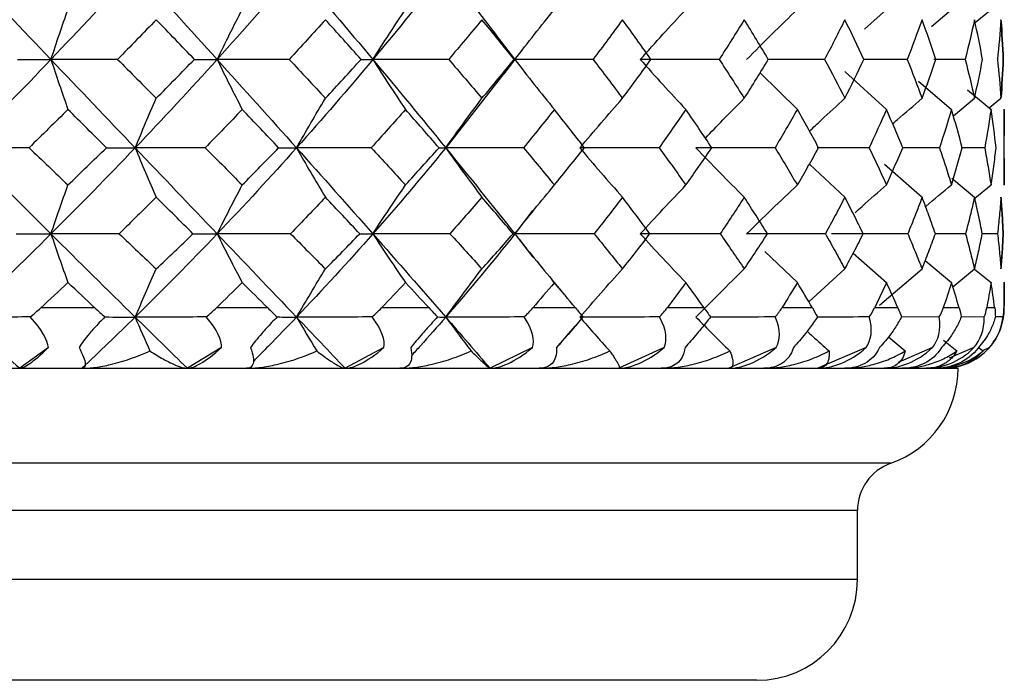
# Paper-space layout '_Top' of a CAD drawing. Units: millimetres. Extents: x -25 to 522, y -63 to 4.
# Drawn here: x 500 to 510, y -60 to -54 of the extents above; entities that cross this region are included whole.
import ezdxf

# ---------------------------------------------------------------- set-up
doc = ezdxf.new("R2010")
doc.units = ezdxf.units.MM

psp = doc.layouts.new('_Top')

# ---------------------------------------------------------------- linework, layer by layer
at = {"color": 7, "linetype": 'Continuous', "lineweight": 25}
for p, q in [((504.4071, -53.155), (504.9103, -53.8116)), ((508.5693, -53.7511), (508.7888, -53.5538)), ((509.2359, -53.7235), (509.435, -53.5538)), ((509.6697, -53.6846), (509.8281, -53.5538)), ((505.0953, -54.0485), (504.8626, -53.7453)), ((504.9872, -54.1928), (505.0952, -54.0533)), ((509.571, -54.0506), (509.2589, -54.0511)), ((504.9854, -54.1903), (504.4071, -54.9292)), ((507.532, -54.1832), (507.9027, -54.5477)), ((508.3736, -54.1701), (508.7888, -54.5477)), ((509.1082, -54.2659), (509.435, -54.5477)), ((509.5949, -54.3528), (509.8281, -54.5477)), ((509.4533, -54.6113), (509.6638, -54.4369)), ((509.8096, -54.5322), (509.927, -54.4369)), ((509.96, -55.3006), (509.96, -54.5452)), ((508.6167, -54.9281), (508.1005, -54.9288)), ((509.3162, -54.9281), (508.9494, -54.9286)), ((509.7649, -54.9281), (509.5384, -54.9285)), ((508.0264, -55.0953), (508.3747, -55.4198)), ((508.7674, -55.0921), (509.1429, -55.4198)), ((509.4385, -55.2312), (509.6638, -55.4198)), ((509.6658, -55.4291), (509.8281, -55.2981)), ((505.27, -55.5511), (505.0941, -55.7839)), ((505.0941, -55.7839), (505.2744, -56.0149)), ((509.5747, -55.7825), (509.2742, -55.7831)), ((509.8931, -55.7825), (509.7413, -55.7828)), ((507.5801, -55.9586), (507.9027, -56.2678)), ((508.4576, -55.9741), (508.7888, -56.2678)), ((509.1744, -56.0488), (509.435, -56.2678)), ((508.016, -56.4587), (508.3747, -56.1329)), ((508.7184, -56.494), (509.1429, -56.1329)), ((509.4477, -56.3092), (509.6638, -56.1329)), ((509.6631, -56.1334), (509.8281, -56.2678)), ((505.5867, -56.387), (505.4668, -56.2429)), ((509.96, -56.52), (509.96, -56.2653)), ((500.9201, -56.52), (500.3807, -56.52)), ((509.5113, -56.52), (509.3529, -56.52)), ((509.9569, -56.52), (509.96, -56.52)), ((509.314, -56.6094), (508.9375, -56.6107)), ((509.7606, -56.6094), (509.5317, -56.6103)), ((509.9475, -56.6094), (509.8707, -56.6098)), ((505.5092, -56.9155), (505.6939, -56.7002)), ((508.8091, -56.8076), (508.9749, -56.9477)), ((509.3554, -56.8398), (509.4887, -56.9477)), ((500.4574, -56.9143), (500.1717, -57.12)), ((502.1779, -56.9143), (501.8395, -57.12)), ((503.793, -56.9143), (503.4088, -57.12)), ((505.2699, -56.9143), (504.8477, -57.12)), ((506.5784, -56.9143), (506.1267, -57.12)), ((507.6919, -56.9143), (507.22, -57.12)), ((508.5877, -56.9143), (508.1053, -57.12)), ((509.2477, -56.9143), (508.9043, -57.0605)), ((509.6583, -56.9143), (509.4134, -57.0206)), ((509.7038, -56.9125), (509.7482, -56.9477)), ((509.8112, -56.9143), (509.7442, -56.9446)), ((484.5, -57.12), (509.5, -57.12)), ((508.5, -59.22), (508.5, -58.5342)), ((508.5, -59.22), (485.5, -59.22)), ((507.5, -60.22), (486.5, -60.22))]:
    psp.add_line(p, q, dxfattribs=at)
at = {"color": 7, "linetype": 'Continuous', "lineweight": 25, "flags": 128}
for points in [[(502.6382, -56.52), (502.5749, -56.52), (502.5113, -56.52), (502.4477, -56.52), (502.3838, -56.52), (502.3198, -56.52), (502.2556, -56.52), (502.1913, -56.52), (502.1269, -56.52)], [(504.2415, -56.52), (504.1832, -56.52), (504.1246, -56.52), (504.0657, -56.52), (504.0067, -56.52), (503.9475, -56.52), (503.8881, -56.52), (503.8284, -56.52), (503.7686, -56.52)], [(505.6974, -56.52), (505.6452, -56.52), (505.5927, -56.52), (505.54, -56.52), (505.487, -56.52), (505.4338, -56.52), (505.3803, -56.52), (505.3266, -56.52), (505.2726, -56.52)], [(506.9763, -56.52), (506.9313, -56.52), (506.886, -56.52), (506.8404, -56.52), (506.7945, -56.52), (506.7484, -56.52), (506.7019, -56.52), (506.6552, -56.52), (506.6081, -56.52)], [(508.0521, -56.52), (508.0152, -56.52), (507.978, -56.52), (507.9405, -56.52), (507.9027, -56.52), (507.8645, -56.52), (507.826, -56.52), (507.7872, -56.52), (507.7481, -56.52)], [(508.9028, -56.52), (508.8749, -56.52), (508.8465, -56.52), (508.8179, -56.52), (508.7888, -56.52), (508.7595, -56.52), (508.7298, -56.52), (508.6997, -56.52), (508.6693, -56.52)], [(509.8651, -56.52), (509.8564, -56.52), (509.8473, -56.52), (509.8379, -56.52), (509.8281, -56.52), (509.8179, -56.52), (509.8073, -56.52), (509.7964, -56.52), (509.7851, -56.52)], [(508.8333, -58.0628), (508.6536, -58.0628), (508.1197, -58.0628), (507.248, -58.0628), (506.0649, -58.0628), (504.6063, -58.0628), (502.9167, -58.0628), (501.0472, -58.0628), (499.0548, -58.0628), (497, -58.0628)], [(508.5, -58.5342), (508.4509, -58.5342), (508.061, -58.5342), (507.2944, -58.5342), (506.1772, -58.5342), (504.7475, -58.5342), (503.054, -58.5342), (501.1543, -58.5342), (499.1131, -58.5342), (497, -58.5342)]]:
    psp.add_lwpolyline(points, dxfattribs=at)
at = {"color": 7, "linetype": 'Continuous', "lineweight": 25}
for centre, radius, start, end in [((509.36, -56.52), 0.6, 317.14244, 360), ((508.5, -57.12), 1, 289.47121, 360), ((509, -58.5342), 0.5, 109.47121, 180), ((507.5, -59.22), 1, 270, 0)]:
    psp.add_arc(centre, radius, start, end, dxfattribs=at)
for points in [[(499.6273, -53.155), (499.9135, -53.4551), (500.1986, -53.754), (500.4822, -54.0514)], [(501.3194, -53.155), (501.045, -53.4551), (500.7659, -53.754), (500.4822, -54.0514)], [(501.3194, -53.155), (501.5938, -53.4551), (501.8657, -53.754), (502.1346, -54.0514)], [(502.9235, -53.155), (502.6665, -53.4551), (502.4034, -53.754), (502.1346, -54.0514)], [(502.9235, -53.155), (503.1806, -53.4551), (503.4337, -53.754), (503.6823, -54.0514)], [(504.4071, -53.155), (504.1727, -53.4551), (503.931, -53.754), (503.6823, -54.0514)], [(500.4822, -54.0514), (500.5379, -53.8834), (500.5942, -53.7176), (500.6513, -53.5538)], [(502.1346, -54.0514), (502.2166, -53.8834), (502.2997, -53.7176), (502.3838, -53.5538)], [(503.6823, -54.0514), (503.7891, -53.8834), (503.8972, -53.7176), (504.0067, -53.5538)], [(505.0941, -54.0514), (505.2234, -53.8834), (505.3544, -53.7176), (505.487, -53.5538)], [(506.3411, -54.0514), (506.4903, -53.8834), (506.6415, -53.7176), (506.7945, -53.5538)], [(507.3979, -54.0514), (507.564, -53.8834), (507.7323, -53.7176), (507.9027, -53.5538)], [(501.5291, -53.6558), (501.4019, -53.7874), (501.2739, -53.919), (501.1452, -54.0506)], [(501.9085, -54.0506), (501.7828, -53.919), (501.6563, -53.7874), (501.5291, -53.6558)], [(503.2111, -53.6558), (503.0919, -53.7874), (502.9717, -53.919), (502.8505, -54.0506)], [(503.5655, -54.0506), (503.4484, -53.919), (503.3303, -53.7874), (503.2111, -53.6558)], [(504.7667, -53.6558), (504.6579, -53.7874), (504.548, -53.919), (504.4367, -54.0506)], [(505.0889, -54.0506), (504.9828, -53.919), (504.8754, -53.7874), (504.7667, -53.6558)], [(506.1641, -53.6558), (506.0681, -53.7874), (505.9706, -53.919), (505.8716, -54.0506)], [(506.4476, -54.0506), (506.3547, -53.919), (506.2601, -53.7874), (506.1641, -53.6558)], [(507.375, -53.6558), (507.2936, -53.7874), (507.2106, -53.919), (507.1258, -54.0506)], [(507.614, -54.0506), (507.5361, -53.919), (507.4564, -53.7874), (507.375, -53.6558)], [(508.3747, -53.6558), (508.3096, -53.7874), (508.2427, -53.919), (508.1739, -54.0506)], [(508.5643, -54.0506), (508.503, -53.919), (508.4398, -53.7874), (508.3747, -53.6558)], [(509.1429, -53.6558), (509.0954, -53.7874), (509.046, -53.919), (508.9945, -54.0506)], [(509.2792, -54.0506), (509.2358, -53.919), (509.1903, -53.7874), (509.1429, -53.6558)], [(509.6638, -53.6558), (509.635, -53.7874), (509.604, -53.919), (509.571, -54.0506)], [(509.7442, -54.0506), (509.7195, -53.919), (509.6927, -53.7874), (509.6638, -53.6558)], [(509.927, -53.6558), (509.9173, -53.7874), (509.9055, -53.919), (509.8915, -54.0506)], [(509.9497, -54.0506), (509.9442, -53.919), (509.9367, -53.7874), (509.927, -53.6558)], [(509.927, -53.6558), (509.9367, -53.7874), (509.9442, -53.919), (509.9497, -54.0506)], [(500.4822, -54.0514), (500.2016, -54.3457), (499.9165, -54.6384), (499.6273, -54.9292)], [(500.1515, -54.0506), (500.2665, -54.0512), (500.3768, -54.0514), (500.4822, -54.0514)], [(501.1452, -54.0506), (500.9216, -54.0511), (500.7005, -54.0514), (500.4822, -54.0514)], [(500.4822, -54.0514), (500.765, -54.3479), (501.0445, -54.6409), (501.3194, -54.9292)], [(501.1452, -54.0506), (501.2739, -54.1794), (501.4019, -54.3082), (501.5291, -54.4369)], [(502.1346, -54.0514), (501.8685, -54.3457), (501.5967, -54.6384), (501.3194, -54.9292)], [(501.5291, -54.4369), (501.6563, -54.3082), (501.7828, -54.1794), (501.9085, -54.0506)], [(501.9085, -54.0506), (501.9888, -54.0512), (502.0641, -54.0514), (502.1346, -54.0514)], [(502.8505, -54.0506), (502.6098, -54.0511), (502.3711, -54.0514), (502.1346, -54.0514)], [(502.1346, -54.0514), (502.4026, -54.3479), (502.666, -54.6409), (502.9235, -54.9292)], [(502.8505, -54.0506), (502.9717, -54.1794), (503.0919, -54.3082), (503.2111, -54.4369)], [(503.6823, -54.0514), (503.4363, -54.3457), (503.1833, -54.6384), (502.9235, -54.9292)], [(503.2111, -54.4369), (503.3303, -54.3082), (503.4484, -54.1794), (503.5655, -54.0506)], [(503.5655, -54.0506), (503.6094, -54.0512), (503.6484, -54.0514), (503.6823, -54.0514)], [(504.4367, -54.0506), (504.1839, -54.0511), (503.9324, -54.0514), (503.6823, -54.0514)], [(503.6823, -54.0514), (503.9303, -54.3479), (504.1722, -54.6409), (504.4071, -54.9292)], [(504.4367, -54.0506), (504.548, -54.1794), (504.658, -54.3082), (504.7667, -54.4369)], [(504.7667, -54.4369), (504.8754, -54.3082), (504.9828, -54.1794), (505.0889, -54.0506)], [(505.0889, -54.0506), (505.0955, -54.0512), (505.0973, -54.0514), (505.0941, -54.0514)], [(505.8716, -54.0506), (505.6117, -54.0511), (505.3525, -54.0514), (505.0941, -54.0514)], [(505.8716, -54.0506), (505.9706, -54.1794), (506.0681, -54.3082), (506.1641, -54.4369)], [(506.1641, -54.4369), (506.2601, -54.3082), (506.3547, -54.1794), (506.4476, -54.0506)], [(507.1258, -54.0506), (506.8642, -54.0511), (506.6026, -54.0514), (506.3411, -54.0514)], [(507.1258, -54.0506), (507.2106, -54.1794), (507.2936, -54.3082), (507.375, -54.4369)], [(507.375, -54.4369), (507.4564, -54.3082), (507.5361, -54.1794), (507.614, -54.0506)], [(508.1739, -54.0506), (508.2427, -54.1794), (508.3096, -54.3082), (508.3747, -54.4369)], [(508.3747, -54.4369), (508.4398, -54.3082), (508.503, -54.1794), (508.5643, -54.0506)], [(508.9945, -54.0506), (509.046, -54.1794), (509.0954, -54.3082), (509.1429, -54.4369)], [(509.1429, -54.4369), (509.1903, -54.3082), (509.2358, -54.1794), (509.2792, -54.0506)], [(509.571, -54.0506), (509.604, -54.1794), (509.635, -54.3082), (509.6638, -54.4369)], [(509.6638, -54.4369), (509.6927, -54.3082), (509.7195, -54.1794), (509.7442, -54.0506)], [(509.8915, -54.0506), (509.9055, -54.1794), (509.9173, -54.3082), (509.927, -54.4369)], [(509.927, -54.4369), (509.9367, -54.3082), (509.9442, -54.1794), (509.9497, -54.0506)], [(509.9497, -54.0506), (509.9442, -54.1794), (509.9367, -54.3082), (509.927, -54.4369)], [(501.3194, -54.9292), (501.3884, -54.7631), (501.4583, -54.599), (501.5291, -54.4369)], [(502.9235, -54.9292), (503.0182, -54.7631), (503.1141, -54.599), (503.2111, -54.4369)], [(504.4071, -54.9292), (504.5254, -54.7631), (504.6453, -54.599), (504.7667, -54.4369)], [(505.7398, -54.9292), (505.8795, -54.7631), (506.021, -54.599), (506.1641, -54.4369)], [(500.6513, -54.5477), (500.523, -54.6752), (500.3942, -54.802), (500.265, -54.9281)], [(501.0341, -54.9281), (500.9072, -54.802), (500.7796, -54.6752), (500.6513, -54.5477)], [(502.3838, -54.5477), (502.2622, -54.6752), (502.1398, -54.802), (502.0167, -54.9281)], [(502.7458, -54.9281), (502.6261, -54.802), (502.5054, -54.6752), (502.3838, -54.5477)], [(504.0067, -54.5477), (503.8943, -54.6752), (503.7807, -54.802), (503.6663, -54.9281)], [(504.3405, -54.9281), (504.2305, -54.802), (504.1192, -54.6752), (504.0067, -54.5477)], [(505.487, -54.5477), (505.386, -54.6752), (505.2836, -54.802), (505.1801, -54.9281)], [(505.7858, -54.9281), (505.6877, -54.802), (505.5881, -54.6752), (505.487, -54.5477)], [(506.7945, -54.5477), (506.707, -54.6752), (506.6179, -54.802), (506.5274, -54.9281)], [(507.0523, -54.9281), (506.968, -54.802), (506.8821, -54.6752), (506.7945, -54.5477)], [(507.9027, -54.5477), (507.8304, -54.6752), (507.7564, -54.802), (507.6808, -54.9281)], [(508.1141, -54.9281), (508.0454, -54.802), (507.9749, -54.6752), (507.9027, -54.5477)], [(508.7888, -54.5477), (508.7333, -54.6752), (508.6759, -54.802), (508.6167, -54.9281)], [(508.9497, -54.9281), (508.898, -54.802), (508.8444, -54.6752), (508.7888, -54.5477)], [(509.435, -54.5477), (509.3974, -54.6752), (509.3577, -54.802), (509.3162, -54.9281)], [(509.542, -54.9281), (509.5084, -54.802), (509.4727, -54.6752), (509.435, -54.5477)], [(509.8281, -54.5477), (509.8091, -54.6752), (509.788, -54.802), (509.7649, -54.9281)], [(509.879, -54.9281), (509.8641, -54.802), (509.8471, -54.6752), (509.8281, -54.5477)], [(509.96, -54.5477), (509.96, -54.6752), (509.9579, -54.802), (509.9538, -54.9281)], [(500.265, -54.9281), (500.0491, -54.929), (499.8365, -54.9294), (499.6273, -54.9292)], [(499.6273, -54.9292), (499.9128, -55.2162), (500.1979, -55.5012), (500.4822, -55.7839)], [(501.3194, -54.9292), (501.0458, -55.2162), (500.7666, -55.5012), (500.4822, -55.7839)], [(501.034, -54.9281), (501.1342, -54.9289), (501.2293, -54.9293), (501.3194, -54.9292)], [(502.0167, -54.9281), (501.7814, -54.929), (501.549, -54.9294), (501.3194, -54.9292)], [(501.3194, -54.9292), (501.5931, -55.2162), (501.865, -55.5012), (502.1346, -55.7839)], [(502.9235, -54.9292), (502.6672, -55.2162), (502.4041, -55.5012), (502.1346, -55.7839)], [(502.7458, -54.9281), (502.8102, -54.9289), (502.8694, -54.9293), (502.9235, -54.9292)], [(503.6662, -54.9281), (503.4165, -54.929), (503.1688, -54.9294), (502.9235, -54.9292)], [(502.9235, -54.9292), (503.18, -55.2162), (503.433, -55.5012), (503.6823, -55.7839)], [(504.4071, -54.9292), (504.1733, -55.2162), (503.9316, -55.5012), (503.6823, -55.7839)], [(504.3405, -54.9281), (504.3679, -54.9289), (504.39, -54.9293), (504.4071, -54.9292)], [(505.1801, -54.9281), (504.9209, -54.929), (504.6631, -54.9294), (504.4071, -54.9292)], [(504.4071, -54.9292), (504.641, -55.2162), (504.8701, -55.5012), (505.0941, -55.7839)], [(506.5274, -54.9281), (506.264, -54.929), (506.0014, -54.9294), (505.7398, -54.9292)], [(507.6808, -54.9281), (507.4186, -54.929), (507.1565, -54.9294), (506.8947, -54.9292)], [(500.4822, -55.7839), (500.5379, -55.6201), (500.5943, -55.4582), (500.6513, -55.2981)], [(502.1346, -55.7839), (502.2166, -55.6201), (502.2997, -55.4582), (502.3838, -55.2981)], [(503.6823, -55.7839), (503.7892, -55.6201), (503.8973, -55.4582), (504.0067, -55.2981)], [(505.0941, -55.7839), (505.2235, -55.6201), (505.3545, -55.4582), (505.487, -55.2981)], [(506.3411, -55.7839), (506.4904, -55.6201), (506.6416, -55.4582), (506.7945, -55.2981)], [(507.3979, -55.7839), (507.5641, -55.6201), (507.7324, -55.4582), (507.9026, -55.2981)], [(500.4822, -55.7839), (500.2023, -56.0622), (499.9172, -56.3381), (499.6273, -56.6112)], [(500.1369, -55.7825), (500.2572, -55.7836), (500.3724, -55.784), (500.4822, -55.7839)], [(501.1595, -55.7825), (500.9306, -55.7837), (500.7048, -55.7841), (500.4822, -55.7839)], [(500.4822, -55.7839), (500.7622, -56.0622), (501.0414, -56.3381), (501.3194, -56.6112)], [(502.1346, -55.7839), (501.8692, -56.0622), (501.5973, -56.3381), (501.3194, -56.6112)], [(501.8945, -55.7825), (501.9799, -55.7836), (502.0599, -55.784), (502.1346, -55.7839)], [(502.864, -55.7825), (502.6183, -55.7837), (502.3751, -55.7841), (502.1346, -55.7839)], [(502.1346, -55.7839), (502.4, -56.0622), (502.6631, -56.3381), (502.9235, -56.6112)], [(503.6823, -55.7839), (503.4369, -56.0622), (503.1839, -56.3381), (502.9235, -56.6112)], [(503.5525, -55.7825), (503.6012, -55.7836), (503.6445, -55.784), (503.6823, -55.7839)], [(504.4491, -55.7825), (504.1916, -55.7837), (503.9359, -55.7841), (503.6823, -55.7839)], [(503.6823, -55.7839), (503.9278, -56.0622), (504.1695, -56.3381), (504.4071, -56.6112)], [(505.0941, -55.7839), (504.8737, -56.0622), (504.6445, -56.3381), (504.4071, -56.6112)], [(505.0771, -55.7825), (505.0881, -55.7836), (505.0938, -55.784), (505.0941, -55.7839)], [(505.8826, -55.7825), (505.6185, -55.7837), (505.3556, -55.7841), (505.0941, -55.7839)], [(507.1352, -55.7825), (506.87, -55.7837), (506.6052, -55.7841), (506.3411, -55.7839)], [(508.1815, -55.7825), (507.9206, -55.7837), (507.6593, -55.7841), (507.3979, -55.7839)], [(509.0002, -55.7825), (508.7488, -55.7837), (508.4964, -55.7841), (508.2431, -55.7839)], [(500.6513, -56.2678), (500.5613, -56.3524), (500.4711, -56.4364), (500.3807, -56.52)], [(500.9201, -56.52), (500.8309, -56.4364), (500.7412, -56.3524), (500.6513, -56.2678)], [(502.3838, -56.2678), (502.2985, -56.3524), (502.2129, -56.4364), (502.1269, -56.52)], [(502.6382, -56.52), (502.5539, -56.4364), (502.4691, -56.3524), (502.3838, -56.2678)], [(504.0067, -56.2678), (503.9279, -56.3524), (503.8485, -56.4364), (503.7686, -56.52)], [(504.2415, -56.52), (504.1639, -56.4364), (504.0856, -56.3524), (504.0067, -56.2678)], [(505.487, -56.2678), (505.4162, -56.3524), (505.3447, -56.4364), (505.2726, -56.52)], [(505.6974, -56.52), (505.628, -56.4364), (505.5579, -56.3524), (505.487, -56.2678)], [(506.7945, -56.2678), (506.7331, -56.3524), (506.671, -56.4364), (506.6081, -56.52)], [(506.9763, -56.52), (506.9165, -56.4364), (506.8559, -56.3524), (506.7945, -56.2678)], [(507.9027, -56.2678), (507.852, -56.3524), (507.8004, -56.4364), (507.7481, -56.52)], [(508.0521, -56.52), (508.0031, -56.4364), (507.9533, -56.3524), (507.9027, -56.2678)], [(508.7888, -56.2678), (508.7499, -56.3524), (508.71, -56.4364), (508.6693, -56.52)], [(508.9028, -56.52), (508.8658, -56.4364), (508.8278, -56.3524), (508.7888, -56.2678)], [(509.435, -56.2678), (509.4086, -56.3524), (509.3812, -56.4364), (509.3529, -56.52)], [(509.5113, -56.52), (509.4869, -56.4364), (509.4615, -56.3524), (509.435, -56.2678)], [(509.8281, -56.2678), (509.8147, -56.3524), (509.8004, -56.4364), (509.7851, -56.52)], [(509.8651, -56.52), (509.8538, -56.4364), (509.8414, -56.3524), (509.8281, -56.2678)], [(509.96, -56.2678), (509.96, -56.3524), (509.959, -56.4364), (509.9569, -56.52)], [(500.2763, -56.6094), (500.3136, -56.5797), (500.3485, -56.5498), (500.3807, -56.52)], [(500.9201, -56.52), (500.952, -56.5498), (500.9851, -56.5797), (501.0193, -56.6094)], [(502.0264, -56.6094), (502.0626, -56.5797), (502.0962, -56.5498), (502.1269, -56.52)], [(502.6382, -56.52), (502.6683, -56.5498), (502.6993, -56.5797), (502.7308, -56.6094)], [(503.6743, -56.6094), (503.7086, -56.5797), (503.7401, -56.5498), (503.7686, -56.52)], [(504.2415, -56.52), (504.2693, -56.5498), (504.2974, -56.5797), (504.3257, -56.6094)], [(505.1862, -56.6094), (505.218, -56.5797), (505.2469, -56.5498), (505.2726, -56.52)], [(505.6974, -56.52), (505.7221, -56.5497), (505.7469, -56.5796), (505.7714, -56.6094)], [(506.5315, -56.6094), (506.5602, -56.5797), (506.5857, -56.5498), (506.6081, -56.52)], [(506.9763, -56.52), (506.9976, -56.5498), (507.0185, -56.5797), (507.0386, -56.6094)], [(507.6828, -56.6094), (507.7077, -56.5797), (507.7294, -56.5498), (507.7481, -56.52)], [(508.0521, -56.52), (508.0695, -56.5498), (508.086, -56.5797), (508.1015, -56.6094)], [(508.6166, -56.6094), (508.6372, -56.5797), (508.6548, -56.5498), (508.6693, -56.52)], [(508.9028, -56.52), (508.9161, -56.5498), (508.9279, -56.5797), (508.9383, -56.6094)], [(509.314, -56.6094), (509.3298, -56.5797), (509.3428, -56.5498), (509.3529, -56.52)], [(509.5113, -56.52), (509.52, -56.5498), (509.527, -56.5797), (509.5321, -56.6094)], [(509.7606, -56.6094), (509.7715, -56.5795), (509.7796, -56.5496), (509.7851, -56.52)], [(509.8651, -56.52), (509.8691, -56.5498), (509.8711, -56.5797), (509.8708, -56.6094)], [(509.9475, -56.6094), (509.9531, -56.5797), (509.9562, -56.5498), (509.9569, -56.52)], [(500.2763, -56.6094), (500.057, -56.6106), (499.8406, -56.6112), (499.6273, -56.6112)], [(499.6273, -56.6112), (499.8103, -56.7834), (499.9919, -56.9532), (500.1717, -57.12)], [(500.4574, -56.9143), (500.4484, -56.841), (500.3985, -56.7383), (500.2763, -56.6094)], [(501.3194, -56.6112), (501.144, -56.7834), (500.9675, -56.9532), (500.7904, -57.12)], [(501.0193, -56.6094), (501.1248, -56.6106), (501.2248, -56.6112), (501.3194, -56.6112)], [(502.0264, -56.6094), (501.7885, -56.6106), (501.5527, -56.6112), (501.3194, -56.6112)], [(501.3194, -56.6112), (501.3679, -56.7244), (501.417, -56.8365), (501.4665, -56.9477)], [(501.3194, -56.6112), (501.4948, -56.7834), (501.6683, -56.9532), (501.8395, -57.12)], [(502.1779, -56.9143), (502.1788, -56.841), (502.14, -56.7383), (502.0264, -56.6094)], [(502.7308, -56.6094), (502.8006, -56.6106), (502.8648, -56.6112), (502.9235, -56.6112)], [(503.6743, -56.6094), (503.4224, -56.6106), (503.1721, -56.6112), (502.9235, -56.6112)], [(502.9235, -56.6112), (502.9901, -56.7244), (503.0573, -56.8365), (503.1252, -56.9477)], [(502.9235, -56.6112), (503.0878, -56.7834), (503.2497, -56.9532), (503.4088, -57.12)], [(503.793, -56.9143), (503.8038, -56.841), (503.7769, -56.7383), (503.6743, -56.6094)], [(504.3257, -56.6094), (504.3584, -56.6106), (504.3855, -56.6112), (504.4071, -56.6112)], [(505.1862, -56.6094), (504.9257, -56.6106), (504.6659, -56.6112), (504.4071, -56.6112)], [(504.4071, -56.6112), (504.4903, -56.7244), (504.5744, -56.8365), (504.6592, -56.9477)], [(504.4071, -56.6112), (504.557, -56.7834), (504.7039, -56.9532), (504.8477, -57.12)], [(505.2699, -56.9143), (505.2903, -56.841), (505.2758, -56.7383), (505.1862, -56.6094)], [(505.7714, -56.6094), (505.6616, -56.7383), (505.5721, -56.8411), (505.5093, -56.9143)], [(506.5315, -56.6094), (506.2676, -56.6106), (506.0036, -56.6112), (505.7398, -56.6112)], [(505.7398, -56.6112), (505.838, -56.7244), (505.9372, -56.8365), (506.0374, -56.9477)], [(506.5784, -56.9143), (506.608, -56.841), (506.6062, -56.7383), (506.5315, -56.6094)], [(506.8947, -56.6112), (507.0059, -56.7244), (507.1182, -56.8365), (507.2315, -56.9477)], [(507.6919, -56.9143), (507.7302, -56.841), (507.7411, -56.7383), (507.6828, -56.6094)], [(508.5877, -56.9143), (508.6339, -56.841), (508.6574, -56.7383), (508.6166, -56.6094)], [(509.2477, -56.9143), (509.3007, -56.841), (509.3363, -56.7383), (509.314, -56.6094)], [(509.6583, -56.9143), (509.7172, -56.841), (509.7641, -56.7383), (509.7606, -56.6094)], [(509.8112, -56.9143), (509.8748, -56.841), (509.932, -56.7383), (509.9475, -56.6094)]]:
    psp.add_open_spline(points, degree=3, dxfattribs=at)
for points, knots in [([(500.4822, -54.0514), (500.5099, -54.1344), (500.5658, -54.3018), (500.6226, -54.4652), (500.6513, -54.5477)], [0, 0, 0, 0, 0.495476, 1, 1, 1, 1]), ([(502.1346, -54.0514), (502.1754, -54.1344), (502.2577, -54.3018), (502.3415, -54.4652), (502.3838, -54.5477)], [0, 0, 0, 0, 0.495476, 1, 1, 1, 1]), ([(503.6823, -54.0514), (503.7355, -54.1344), (503.8427, -54.3018), (503.9517, -54.4652), (504.0067, -54.5477)], [0, 0, 0, 0, 0.4954758, 1, 1, 1, 1]), ([(505.0941, -54.0514), (505.1584, -54.1344), (505.2883, -54.3018), (505.4204, -54.4652), (505.487, -54.5477)], [0, 0, 0, 0, 0.4954758, 1, 1, 1, 1]), ([(506.3411, -54.0514), (506.4153, -54.1344), (506.5652, -54.3018), (506.7176, -54.4652), (506.7945, -54.5477)], [0, 0, 0, 0, 0.495476, 1, 1, 1, 1]), ([(508.1739, -54.0506), (508.0294, -54.0509), (507.8429, -54.0512), (507.6557, -54.0513), (507.6136, -54.0513)], [0, 0, 0, 0, 0.775176, 1, 1, 1, 1]), ([(508.9945, -54.0506), (508.855, -54.0509), (508.7119, -54.0512), (508.5675, -54.0512), (508.564, -54.0512)], [0, 0, 0, 0, 0.975316, 1, 1, 1, 1]), ([(506.9879, -54.8326), (507.0459, -54.7722), (507.1739, -54.6388), (507.3039, -54.5084), (507.375, -54.4369)], [0, 0, 0, 0, 0.452653, 1, 1, 1, 1]), ([(508.0234, -54.7635), (508.0627, -54.7263), (508.1788, -54.6161), (508.2967, -54.5083), (508.3747, -54.4369)], [0, 0, 0, 0, 0.3380326, 1, 1, 1, 1]), ([(508.8501, -54.6907), (508.8647, -54.6778), (508.9614, -54.5921), (509.0595, -54.5082), (509.1429, -54.4369)], [0, 0, 0, 0, 0.150441, 1, 1, 1, 1]), ([(500.265, -54.9281), (500.3302, -54.9907), (500.4591, -55.1144), (500.5878, -55.2374), (500.6513, -55.2981)], [0, 0, 0, 0, 0.506011, 1, 1, 1, 1]), ([(500.6513, -55.2981), (500.7146, -55.2375), (500.8429, -55.1145), (500.9698, -54.9908), (501.0341, -54.9281)], [0, 0, 0, 0, 0.493191, 1, 1, 1, 1]), ([(501.3194, -54.9292), (501.3537, -55.0112), (501.4231, -55.1767), (501.4935, -55.3383), (501.5291, -55.4198)], [0, 0, 0, 0, 0.495254, 1, 1, 1, 1]), ([(502.0167, -54.9281), (502.0788, -54.9907), (502.2015, -55.1144), (502.3235, -55.2374), (502.3838, -55.2981)], [0, 0, 0, 0, 0.506011, 1, 1, 1, 1]), ([(502.3838, -55.2981), (502.4438, -55.2375), (502.5654, -55.1145), (502.6851, -54.9908), (502.7458, -54.9281)], [0, 0, 0, 0, 0.493191, 1, 1, 1, 1]), ([(502.9235, -54.9292), (502.9706, -55.0112), (503.0657, -55.1767), (503.1623, -55.3383), (503.2111, -55.4198)], [0, 0, 0, 0, 0.495254, 1, 1, 1, 1]), ([(503.6663, -54.9281), (503.724, -54.9907), (503.838, -55.1144), (503.9509, -55.2374), (504.0067, -55.2981)], [0, 0, 0, 0, 0.506012, 1, 1, 1, 1]), ([(504.0067, -55.2981), (504.0622, -55.2375), (504.1745, -55.1145), (504.2847, -54.9908), (504.3405, -54.9281)], [0, 0, 0, 0, 0.493191, 1, 1, 1, 1]), ([(504.4071, -54.9292), (504.466, -55.0112), (504.5848, -55.1767), (504.7057, -55.3383), (504.7667, -55.4198)], [0, 0, 0, 0, 0.495254, 1, 1, 1, 1]), ([(505.1801, -54.9281), (505.2322, -54.9907), (505.3353, -55.1144), (505.4369, -55.2374), (505.487, -55.2981)], [0, 0, 0, 0, 0.5060113, 1, 1, 1, 1]), ([(505.487, -55.2981), (505.5368, -55.2375), (505.6376, -55.1145), (505.736, -54.9908), (505.7858, -54.9281)], [0, 0, 0, 0, 0.493191, 1, 1, 1, 1]), ([(505.7398, -54.9292), (505.8093, -55.0112), (505.9496, -55.1767), (506.0922, -55.3383), (506.1641, -55.4198)], [0, 0, 0, 0, 0.495254, 1, 1, 1, 1]), ([(506.5274, -54.9281), (506.5729, -54.9907), (506.6629, -55.1144), (506.751, -55.2374), (506.7945, -55.2981)], [0, 0, 0, 0, 0.506011, 1, 1, 1, 1]), ([(506.7945, -55.2981), (506.8376, -55.2375), (506.9249, -55.1145), (507.0094, -54.9908), (507.0523, -54.9281)], [0, 0, 0, 0, 0.493191, 1, 1, 1, 1]), ([(506.8947, -54.9292), (506.9733, -55.0112), (507.1321, -55.1767), (507.2936, -55.3383), (507.375, -55.4198)], [0, 0, 0, 0, 0.495254, 1, 1, 1, 1]), ([(507.6808, -54.9281), (507.7188, -54.9907), (507.7939, -55.1144), (507.8667, -55.2374), (507.9027, -55.2981)], [0, 0, 0, 0, 0.506011, 1, 1, 1, 1]), ([(507.9027, -55.2981), (507.9381, -55.2375), (508.0101, -55.1145), (508.0791, -54.9908), (508.1141, -54.9281)], [0, 0, 0, 0, 0.493191, 1, 1, 1, 1]), ([(508.6167, -54.9281), (508.6464, -54.9907), (508.705, -55.1144), (508.7611, -55.2374), (508.7888, -55.2981)], [0, 0, 0, 0, 0.506012, 1, 1, 1, 1]), ([(508.7888, -55.2981), (508.816, -55.2375), (508.8712, -55.1145), (508.9233, -54.9908), (508.9497, -54.9281)], [0, 0, 0, 0, 0.493191, 1, 1, 1, 1]), ([(509.3162, -54.9281), (509.3369, -54.9907), (509.3779, -55.1144), (509.4162, -55.2374), (509.435, -55.2981)], [0, 0, 0, 0, 0.506011, 1, 1, 1, 1]), ([(509.435, -55.2981), (509.4534, -55.2375), (509.4906, -55.1145), (509.5247, -54.9908), (509.542, -54.9281)], [0, 0, 0, 0, 0.493191, 1, 1, 1, 1]), ([(509.7649, -54.9281), (509.7763, -54.9907), (509.7989, -55.1144), (509.8184, -55.2374), (509.8281, -55.2981)], [0, 0, 0, 0, 0.506011, 1, 1, 1, 1]), ([(509.8281, -55.2981), (509.8372, -55.2375), (509.8558, -55.1145), (509.8712, -54.9908), (509.879, -54.9281)], [0, 0, 0, 0, 0.493191, 1, 1, 1, 1]), ([(509.9538, -54.9281), (509.9556, -54.9907), (509.9592, -55.1144), (509.9597, -55.2374), (509.96, -55.2981)], [0, 0, 0, 0, 0.506011, 1, 1, 1, 1]), ([(508.4759, -55.5745), (508.4996, -55.5531), (508.6031, -55.4598), (508.708, -55.3685), (508.7888, -55.2981)], [0, 0, 0, 0, 0.229082, 1, 1, 1, 1]), ([(509.1768, -55.5133), (509.1779, -55.5123), (509.2632, -55.4396), (509.3496, -55.3684), (509.435, -55.2981)], [0, 0, 0, 0, 0.012761, 1, 1, 1, 1]), ([(501.5291, -55.4198), (501.4674, -55.4808), (501.345, -55.602), (501.221, -55.7226), (501.1595, -55.7825)], [0, 0, 0, 0, 0.503684, 1, 1, 1, 1]), ([(501.8945, -55.7825), (501.8341, -55.7226), (501.7126, -55.602), (501.5905, -55.4808), (501.5291, -55.4198)], [0, 0, 0, 0, 0.49683, 1, 1, 1, 1]), ([(503.2111, -55.4198), (503.1533, -55.4808), (503.0385, -55.602), (502.9219, -55.7226), (502.864, -55.7825)], [0, 0, 0, 0, 0.503684, 1, 1, 1, 1]), ([(503.5525, -55.7825), (503.4962, -55.7226), (503.3829, -55.602), (503.2686, -55.4808), (503.2111, -55.4198)], [0, 0, 0, 0, 0.49683, 1, 1, 1, 1]), ([(504.7667, -55.4198), (504.7139, -55.4808), (504.6091, -55.602), (504.5022, -55.7226), (504.4491, -55.7825)], [0, 0, 0, 0, 0.503684, 1, 1, 1, 1]), ([(505.0771, -55.7825), (505.026, -55.7226), (504.9232, -55.602), (504.8191, -55.4808), (504.7667, -55.4198)], [0, 0, 0, 0, 0.49683, 1, 1, 1, 1]), ([(506.1641, -55.4198), (506.1175, -55.4808), (506.0249, -55.602), (505.9298, -55.7226), (505.8826, -55.7825)], [0, 0, 0, 0, 0.5036839, 1, 1, 1, 1]), ([(506.4373, -55.7825), (506.3925, -55.7226), (506.3023, -55.602), (506.2104, -55.4808), (506.1641, -55.4198)], [0, 0, 0, 0, 0.49683, 1, 1, 1, 1]), ([(507.375, -55.4198), (507.3354, -55.4808), (507.2568, -55.602), (507.1756, -55.7226), (507.1352, -55.7825)], [0, 0, 0, 0, 0.503684, 1, 1, 1, 1]), ([(507.6053, -55.7825), (507.5677, -55.7226), (507.492, -55.602), (507.4142, -55.4808), (507.375, -55.4198)], [0, 0, 0, 0, 0.49683, 1, 1, 1, 1]), ([(508.3747, -55.4198), (508.343, -55.4808), (508.28, -55.602), (508.2142, -55.7226), (508.1815, -55.7825)], [0, 0, 0, 0, 0.503684, 1, 1, 1, 1]), ([(508.5575, -55.7825), (508.5278, -55.7226), (508.4681, -55.602), (508.406, -55.4808), (508.3747, -55.4198)], [0, 0, 0, 0, 0.49683, 1, 1, 1, 1]), ([(509.1429, -55.4198), (509.1197, -55.4808), (509.0736, -55.602), (509.0246, -55.7226), (509.0002, -55.7825)], [0, 0, 0, 0, 0.503684, 1, 1, 1, 1]), ([(509.2744, -55.7825), (509.2532, -55.7226), (509.2107, -55.602), (509.1656, -55.4808), (509.1429, -55.4198)], [0, 0, 0, 0, 0.4968304, 1, 1, 1, 1]), ([(509.6638, -55.4198), (509.6496, -55.4808), (509.6214, -55.602), (509.5902, -55.7226), (509.5746, -55.7825)], [0, 0, 0, 0, 0.503684, 1, 1, 1, 1]), ([(509.7414, -55.7825), (509.7292, -55.7226), (509.7048, -55.602), (509.6775, -55.4808), (509.6638, -55.4198)], [0, 0, 0, 0, 0.49683, 1, 1, 1, 1]), ([(509.927, -55.4198), (509.922, -55.4808), (509.9122, -55.602), (509.8994, -55.7226), (509.8931, -55.7825)], [0, 0, 0, 0, 0.503684, 1, 1, 1, 1]), ([(509.949, -55.7825), (509.9461, -55.7226), (509.9402, -55.602), (509.9314, -55.4808), (509.927, -55.4198)], [0, 0, 0, 0, 0.49683, 1, 1, 1, 1]), ([(509.927, -55.4198), (509.9314, -55.4808), (509.9402, -55.602), (509.9461, -55.7226), (509.949, -55.7825)], [0, 0, 0, 0, 0.503684, 1, 1, 1, 1]), ([(500.4822, -55.7839), (500.5099, -55.8647), (500.5658, -56.028), (500.6226, -56.1873), (500.6513, -56.2678)], [0, 0, 0, 0, 0.494936, 1, 1, 1, 1]), ([(501.1595, -55.7825), (501.2219, -55.8417), (501.3452, -55.9589), (501.4682, -56.0753), (501.5291, -56.1329)], [0, 0, 0, 0, 0.505343, 1, 1, 1, 1]), ([(501.5291, -56.1329), (501.5897, -56.0754), (501.7123, -55.959), (501.8333, -55.8418), (501.8945, -55.7825)], [0, 0, 0, 0, 0.493775, 1, 1, 1, 1]), ([(502.1346, -55.7839), (502.1754, -55.8647), (502.2578, -56.028), (502.3415, -56.1873), (502.3838, -56.2678)], [0, 0, 0, 0, 0.494936, 1, 1, 1, 1]), ([(502.864, -55.7825), (502.9227, -55.8417), (503.0388, -55.9589), (503.1541, -56.0753), (503.2111, -56.1329)], [0, 0, 0, 0, 0.505343, 1, 1, 1, 1]), ([(503.2111, -56.1329), (503.2678, -56.0754), (503.3826, -55.959), (503.4954, -55.8418), (503.5525, -55.7825)], [0, 0, 0, 0, 0.493775, 1, 1, 1, 1]), ([(503.6823, -55.7839), (503.7354, -55.8647), (503.8427, -56.028), (503.9517, -56.1873), (504.0067, -56.2678)], [0, 0, 0, 0, 0.494936, 1, 1, 1, 1]), ([(504.4491, -55.7825), (504.5029, -55.8417), (504.6094, -55.9589), (504.7146, -56.0753), (504.7667, -56.1329)], [0, 0, 0, 0, 0.505344, 1, 1, 1, 1]), ([(504.7667, -56.1329), (504.8183, -56.0754), (504.923, -55.959), (505.0253, -55.8418), (505.0771, -55.7825)], [0, 0, 0, 0, 0.493775, 1, 1, 1, 1]), ([(505.0941, -55.7839), (505.1584, -55.8647), (505.2883, -56.028), (505.4203, -56.1873), (505.487, -56.2678)], [0, 0, 0, 0, 0.494936, 1, 1, 1, 1]), ([(505.8826, -55.7825), (505.9304, -55.8417), (506.025, -55.9589), (506.1181, -56.0753), (506.1641, -56.1329)], [0, 0, 0, 0, 0.505343, 1, 1, 1, 1]), ([(506.1641, -56.1329), (506.2097, -56.0754), (506.3021, -55.959), (506.3918, -55.8418), (506.4373, -55.7825)], [0, 0, 0, 0, 0.493775, 1, 1, 1, 1]), ([(506.3411, -55.7839), (506.4153, -55.8647), (506.5652, -56.028), (506.7176, -56.1873), (506.7945, -56.2678)], [0, 0, 0, 0, 0.494936, 1, 1, 1, 1]), ([(507.1352, -55.7825), (507.1761, -55.8417), (507.257, -55.9589), (507.336, -56.0753), (507.375, -56.1329)], [0, 0, 0, 0, 0.505343, 1, 1, 1, 1]), ([(507.375, -56.1329), (507.4136, -56.0754), (507.4918, -55.959), (507.5672, -55.8418), (507.6053, -55.7825)], [0, 0, 0, 0, 0.493775, 1, 1, 1, 1]), ([(508.1815, -55.7825), (508.2147, -55.8417), (508.2802, -55.9589), (508.3434, -56.0753), (508.3747, -56.1329)], [0, 0, 0, 0, 0.505343, 1, 1, 1, 1]), ([(508.3747, -56.1329), (508.4055, -56.0754), (508.4679, -55.959), (508.5274, -55.8418), (508.5575, -55.7825)], [0, 0, 0, 0, 0.493775, 1, 1, 1, 1]), ([(509.0002, -55.7825), (509.0249, -55.8417), (509.0737, -55.9589), (509.12, -56.0753), (509.1429, -56.1329)], [0, 0, 0, 0, 0.505344, 1, 1, 1, 1]), ([(509.1429, -56.1329), (509.1653, -56.0754), (509.2106, -55.959), (509.2529, -55.8418), (509.2744, -55.7825)], [0, 0, 0, 0, 0.493775, 1, 1, 1, 1]), ([(509.5746, -55.7825), (509.5904, -55.8417), (509.6215, -55.9589), (509.6498, -56.0753), (509.6638, -56.1329)], [0, 0, 0, 0, 0.505343, 1, 1, 1, 1]), ([(509.6638, -56.1329), (509.6773, -56.0754), (509.7047, -55.959), (509.7291, -55.8418), (509.7414, -55.7825)], [0, 0, 0, 0, 0.493775, 1, 1, 1, 1]), ([(509.8931, -55.7825), (509.8995, -55.8417), (509.9123, -55.9589), (509.9221, -56.0753), (509.927, -56.1329)], [0, 0, 0, 0, 0.505343, 1, 1, 1, 1]), ([(509.927, -56.1329), (509.9314, -56.0754), (509.9402, -55.959), (509.9461, -55.8418), (509.949, -55.7825)], [0, 0, 0, 0, 0.493775, 1, 1, 1, 1]), ([(509.949, -55.7825), (509.9461, -55.8417), (509.9402, -55.9589), (509.9314, -56.0753), (509.927, -56.1329)], [0, 0, 0, 0, 0.505343, 1, 1, 1, 1]), ([(501.3194, -56.6112), (501.3539, -56.5311), (501.4233, -56.3701), (501.4937, -56.2123), (501.5291, -56.1329)], [0, 0, 0, 0, 0.4968433, 1, 1, 1, 1]), ([(502.9235, -56.6112), (502.9709, -56.5311), (503.0661, -56.3701), (503.1625, -56.2123), (503.2111, -56.1329)], [0, 0, 0, 0, 0.496843, 1, 1, 1, 1]), ([(504.4071, -56.6112), (504.4662, -56.5311), (504.5853, -56.3701), (504.706, -56.2123), (504.7667, -56.1329)], [0, 0, 0, 0, 0.496843, 1, 1, 1, 1]), ([(505.7398, -56.6112), (505.8097, -56.5311), (505.9502, -56.3701), (506.0925, -56.2123), (506.1641, -56.1329)], [0, 0, 0, 0, 0.496843, 1, 1, 1, 1]), ([(506.8947, -56.6112), (506.9737, -56.5311), (507.1328, -56.3701), (507.2939, -56.2123), (507.375, -56.1329)], [0, 0, 0, 0, 0.496843, 1, 1, 1, 1]), ([(501.0193, -56.6094), (501.0005, -56.6282), (500.9639, -56.6646), (500.9121, -56.72), (500.8589, -56.7807), (500.8059, -56.8463), (500.7758, -56.8922), (500.7614, -56.9143)], [0, 0, 0, 0, 0.193793, 0.376433, 0.549728, 0.783612, 1, 1, 1, 1]), ([(502.7308, -56.6094), (502.7126, -56.6282), (502.6771, -56.6646), (502.6256, -56.72), (502.5717, -56.7807), (502.5163, -56.8463), (502.4824, -56.8922), (502.4661, -56.9143)], [0, 0, 0, 0, 0.193793, 0.376433, 0.549728, 0.783612, 1, 1, 1, 1]), ([(502.9235, -56.6112), (502.8316, -56.7071), (502.6892, -56.8555), (502.543, -57.0023), (502.4913, -57.0543)], [0, 0, 0, 0, 0.646032, 1, 1, 1, 1]), ([(504.3257, -56.6094), (504.3084, -56.6282), (504.2748, -56.6646), (504.2247, -56.72), (504.171, -56.7807), (504.1145, -56.8463), (504.0774, -56.8922), (504.0596, -56.9143)], [0, 0, 0, 0, 0.193793, 0.376433, 0.549728, 0.783612, 1, 1, 1, 1]), ([(504.4071, -56.6112), (504.3232, -56.7071), (504.211, -56.8354), (504.095, -56.9624), (504.0657, -56.9944)], [0, 0, 0, 0, 0.747489, 1, 1, 1, 1]), ([(507.0386, -56.6094), (507.0242, -56.6282), (506.9962, -56.6646), (506.952, -56.72), (506.9022, -56.7807), (506.8467, -56.8463), (506.8056, -56.8922), (506.7858, -56.9143)], [0, 0, 0, 0, 0.193793, 0.376433, 0.549728, 0.783612, 1, 1, 1, 1]), ([(507.6828, -56.6094), (507.536, -56.61), (507.3202, -56.6109), (507.1037, -56.611), (507.0346, -56.611)], [0, 0, 0, 0, 0.680492, 1, 1, 1, 1]), ([(508.1015, -56.6094), (508.089, -56.6282), (508.0647, -56.6646), (508.0247, -56.72), (507.9784, -56.7807), (507.9251, -56.8463), (507.8833, -56.8922), (507.8632, -56.9143)], [0, 0, 0, 0, 0.193793, 0.376433, 0.549728, 0.783612, 1, 1, 1, 1]), ([(508.6166, -56.6094), (508.4738, -56.6101), (508.3023, -56.6108), (508.1294, -56.6109), (508.1004, -56.6109)], [0, 0, 0, 0, 0.8323134, 1, 1, 1, 1]), ([(508.9383, -56.6094), (508.928, -56.6282), (508.9079, -56.6646), (508.8731, -56.72), (508.8312, -56.7807), (508.7812, -56.8463), (508.7394, -56.8922), (508.7193, -56.9143)], [0, 0, 0, 0, 0.1937928, 0.3764335, 0.5497281, 0.7836116, 1, 1, 1, 1]), ([(509.5321, -56.6094), (509.5242, -56.6282), (509.5087, -56.6646), (509.4797, -56.72), (509.4431, -56.7807), (509.3974, -56.8463), (509.3566, -56.8922), (509.3369, -56.9143)], [0, 0, 0, 0, 0.1937928, 0.3764335, 0.5497281, 0.7836116, 1, 1, 1, 1]), ([(509.8708, -56.6094), (509.8654, -56.6282), (509.8548, -56.6646), (509.8323, -56.72), (509.8017, -56.7807), (509.7612, -56.8463), (509.7222, -56.8922), (509.7034, -56.9143)], [0, 0, 0, 0, 0.193793, 0.376433, 0.549728, 0.783612, 1, 1, 1, 1]), ([(508.0003, -56.751), (508.0182, -56.7675), (508.0901, -56.8337), (508.1628, -56.8988), (508.2174, -56.9477)], [0, 0, 0, 0, 0.248912, 1, 1, 1, 1]), ([(500.1717, -57.12), (500.1921, -57.12), (500.2252, -57.1046), (500.3196, -57.0384), (500.3812, -56.9871), (500.4574, -56.9143)], [0, 0, 0, 0, 0.5, 0.5, 1, 1, 1, 1]), ([(500.7614, -56.9143), (500.8014, -56.9871), (500.8201, -57.0384), (500.8267, -57.1046), (500.8148, -57.12), (500.7904, -57.12)], [0, 0, 0, 0, 0.5, 0.5, 1, 1, 1, 1]), ([(500.7904, -57.12), (500.8119, -57.1195), (500.8558, -57.1186), (500.9252, -57.1111), (500.9987, -57.0992), (501.1128, -57.0746), (501.2707, -57.0291), (501.4001, -56.9753), (501.4665, -56.9477)], [0, 0, 0, 0, 0.100063, 0.204132, 0.312838, 0.42675, 0.70616, 1, 1, 1, 1]), ([(501.4665, -56.9477), (501.4891, -56.9621), (501.5338, -56.9904), (501.5964, -57.0268), (501.6543, -57.0578), (501.7182, -57.088), (501.7842, -57.1139), (501.8216, -57.118), (501.8395, -57.12)], [0, 0, 0, 0, 0.1490886, 0.2939618, 0.4352353, 0.5735719, 0.7960236, 1, 1, 1, 1]), ([(501.8395, -57.12), (501.8706, -57.12), (501.9139, -57.1046), (502.0264, -57.0384), (502.0961, -56.9871), (502.1779, -56.9143)], [0, 0, 0, 0, 0.5, 0.5, 1, 1, 1, 1]), ([(502.4661, -56.9143), (502.4945, -56.9871), (502.501, -57.0384), (502.4841, -57.1046), (502.461, -57.12), (502.4261, -57.12)], [0, 0, 0, 0, 0.5, 0.5, 1, 1, 1, 1]), ([(502.4261, -57.12), (502.4491, -57.1195), (502.496, -57.1186), (502.5694, -57.1111), (502.6465, -57.0992), (502.7652, -57.0746), (502.9276, -57.0291), (503.0582, -56.9753), (503.1252, -56.9477)], [0, 0, 0, 0, 0.100063, 0.204132, 0.312838, 0.42675, 0.70616, 1, 1, 1, 1]), ([(503.1252, -56.9477), (503.1441, -56.9621), (503.1813, -56.9904), (503.2319, -57.0268), (503.2777, -57.0578), (503.3266, -57.088), (503.3747, -57.1139), (503.3978, -57.118), (503.4088, -57.12)], [0, 0, 0, 0, 0.149089, 0.293962, 0.435235, 0.573572, 0.796024, 1, 1, 1, 1]), ([(503.4088, -57.12), (503.45, -57.12), (503.5025, -57.1046), (503.631, -57.0384), (503.7074, -56.9871), (503.793, -56.9143)], [0, 0, 0, 0, 0.5, 0.5, 1, 1, 1, 1]), ([(504.0596, -56.9143), (504.0758, -56.9871), (504.0699, -57.0384), (504.0299, -57.1046), (503.996, -57.12), (503.9513, -57.12)], [0, 0, 0, 0, 0.5, 0.5, 1, 1, 1, 1]), ([(503.9513, -57.12), (503.9753, -57.1195), (504.0243, -57.1186), (504.1001, -57.1111), (504.1792, -57.0992), (504.3001, -57.0746), (504.4639, -57.0291), (504.5931, -56.9753), (504.6592, -56.9477)], [0, 0, 0, 0, 0.100063, 0.204132, 0.312838, 0.42675, 0.70616, 1, 1, 1, 1]), ([(504.6592, -56.9477), (504.6739, -56.9621), (504.7029, -56.9904), (504.7407, -57.0268), (504.7734, -57.0578), (504.8061, -57.088), (504.8354, -57.1139), (504.8437, -57.118), (504.8477, -57.12)], [0, 0, 0, 0, 0.149089, 0.293962, 0.435235, 0.573572, 0.796024, 1, 1, 1, 1]), ([(504.8477, -57.12), (504.8981, -57.12), (504.9588, -57.1046), (505.1006, -57.0384), (505.1821, -56.9871), (505.2699, -56.9143)], [0, 0, 0, 0, 0.5, 0.5, 1, 1, 1, 1]), ([(505.5093, -56.9143), (505.513, -56.9871), (505.4949, -57.0384), (505.4325, -57.1046), (505.3886, -57.12), (505.335, -57.12)], [0, 0, 0, 0, 0.5, 0.5, 1, 1, 1, 1]), ([(505.335, -57.12), (505.3596, -57.1195), (505.4097, -57.1186), (505.4864, -57.1111), (505.5659, -57.0992), (505.6865, -57.0746), (505.8483, -57.0291), (505.9733, -56.9753), (506.0374, -56.9477)], [0, 0, 0, 0, 0.100064, 0.204133, 0.31284, 0.426753, 0.706161, 1, 1, 1, 1]), ([(506.0374, -56.9477), (506.0476, -56.9621), (506.0677, -56.9904), (506.0918, -57.0268), (506.1107, -57.0577), (506.1268, -57.088), (506.1367, -57.1139), (506.13, -57.118), (506.1267, -57.12)], [0, 0, 0, 0, 0.149069, 0.293931, 0.435202, 0.573545, 0.796014, 1, 1, 1, 1]), ([(506.1267, -57.12), (506.1854, -57.12), (506.253, -57.1046), (506.4052, -57.0384), (506.4902, -56.9871), (506.5784, -56.9143)], [0, 0, 0, 0, 0.5, 0.5, 1, 1, 1, 1]), ([(506.7858, -56.9143), (506.777, -56.9871), (506.7469, -57.0384), (506.6636, -57.1046), (506.6104, -57.12), (506.5491, -57.12)], [0, 0, 0, 0, 0.5, 0.5, 1, 1, 1, 1]), ([(506.5491, -57.12), (506.5736, -57.1195), (506.6238, -57.1186), (506.6999, -57.1111), (506.7782, -57.0992), (506.8961, -57.0746), (507.0525, -57.0291), (507.1709, -56.9753), (507.2315, -56.9477)], [0, 0, 0, 0, 0.100063, 0.204132, 0.312838, 0.42675, 0.70616, 1, 1, 1, 1]), ([(507.22, -57.12), (507.2857, -57.12), (507.3589, -57.1046), (507.5184, -57.0384), (507.6051, -56.9871), (507.6919, -56.9143)], [0, 0, 0, 0, 0.5, 0.5, 1, 1, 1, 1]), ([(507.2315, -56.9477), (507.2371, -56.9621), (507.248, -56.9904), (507.2578, -57.0268), (507.2626, -57.0578), (507.2616, -57.088), (507.2519, -57.1139), (507.2304, -57.118), (507.22, -57.12)], [0, 0, 0, 0, 0.149089, 0.293962, 0.435235, 0.573572, 0.796024, 1, 1, 1, 1]), ([(507.8632, -56.9143), (507.8419, -56.9871), (507.8005, -57.0384), (507.6979, -57.1046), (507.6366, -57.12), (507.5687, -57.12)], [0, 0, 0, 0, 0.5, 0.5, 1, 1, 1, 1]), ([(507.5687, -57.12), (507.5928, -57.1195), (507.642, -57.1186), (507.7159, -57.1111), (507.7914, -57.0992), (507.9042, -57.0746), (508.0521, -57.0291), (508.1614, -56.9753), (508.2174, -56.9477)], [0, 0, 0, 0, 0.100063, 0.204132, 0.312838, 0.42675, 0.70616, 1, 1, 1, 1]), ([(508.1053, -57.12), (508.1767, -57.12), (508.2539, -57.1046), (508.4175, -57.0384), (508.5041, -56.9871), (508.5877, -56.9143)], [0, 0, 0, 0, 0.5, 0.5, 1, 1, 1, 1]), ([(508.2174, -56.9477), (508.2182, -56.9621), (508.2196, -56.9904), (508.2151, -57.0268), (508.2056, -57.0578), (508.1876, -57.088), (508.1585, -57.1139), (508.1225, -57.118), (508.1053, -57.12)], [0, 0, 0, 0, 0.149089, 0.293962, 0.435235, 0.573572, 0.796024, 1, 1, 1, 1]), ([(508.7193, -56.9143), (508.6861, -56.9871), (508.6343, -57.0384), (508.5144, -57.1046), (508.4463, -57.12), (508.3732, -57.12)], [0, 0, 0, 0, 0.5, 0.5, 1, 1, 1, 1]), ([(508.3732, -57.12), (508.3963, -57.1195), (508.4436, -57.1186), (508.5138, -57.1111), (508.5849, -57.0992), (508.6903, -57.0746), (508.8266, -57.0291), (508.9247, -56.9753), (508.9749, -56.9477)], [0, 0, 0, 0, 0.100063, 0.204132, 0.312838, 0.42675, 0.70616, 1, 1, 1, 1]), ([(508.7645, -57.12), (508.8401, -57.12), (508.9199, -57.1046), (509.0842, -57.0384), (509.169, -56.9871), (509.2477, -56.9143)], [0, 0, 0, 0, 0.5, 0.5, 1, 1, 1, 1]), ([(508.9749, -56.9477), (508.9709, -56.9621), (508.9628, -56.9904), (508.944, -57.0268), (508.9205, -57.0578), (508.8858, -57.088), (508.8379, -57.1139), (508.7882, -57.118), (508.7645, -57.12)], [0, 0, 0, 0, 0.1490886, 0.2939618, 0.4352353, 0.5735719, 0.7960236, 1, 1, 1, 1]), ([(509.3369, -56.9143), (509.2924, -56.9871), (509.2312, -57.0384), (509.0965, -57.1046), (509.0229, -57.12), (508.9461, -57.12)], [0, 0, 0, 0, 0.5, 0.5, 1, 1, 1, 1]), ([(508.9461, -57.12), (508.9679, -57.1195), (509.0122, -57.1186), (509.0773, -57.1111), (509.1426, -57.0992), (509.2384, -57.0746), (509.3605, -57.0291), (509.4452, -56.9753), (509.4887, -56.9477)], [0, 0, 0, 0, 0.100068, 0.204143, 0.312858, 0.426781, 0.706192, 1, 1, 1, 1]), ([(509.1841, -57.12), (509.2625, -57.12), (509.3431, -57.1046), (509.5048, -57.0384), (509.5861, -56.9871), (509.6583, -56.9143)], [0, 0, 0, 0, 0.5, 0.5, 1, 1, 1, 1]), ([(509.4887, -56.9477), (509.4799, -56.9621), (509.4625, -56.9904), (509.4298, -57.0268), (509.3927, -57.0578), (509.342, -57.088), (509.2763, -57.1139), (509.214, -57.118), (509.1841, -57.12)], [0, 0, 0, 0, 0.1490856, 0.2939559, 0.4352262, 0.5735595, 0.7960174, 1, 1, 1, 1]), ([(509.7034, -56.9143), (509.6484, -56.9871), (509.5791, -57.0384), (509.4323, -57.1046), (509.3548, -57.12), (509.2759, -57.12)], [0, 0, 0, 0, 0.5, 0.5, 1, 1, 1, 1]), ([(509.2759, -57.12), (509.2958, -57.1195), (509.3363, -57.1186), (509.3949, -57.1111), (509.4531, -57.0992), (509.5374, -57.0746), (509.6427, -57.0291), (509.7124, -56.9753), (509.7482, -56.9477)], [0, 0, 0, 0, 0.100063, 0.204132, 0.312838, 0.42675, 0.70616, 1, 1, 1, 1]), ([(509.3558, -57.12), (509.4352, -57.12), (509.5151, -57.1046), (509.6709, -57.0384), (509.747, -56.9871), (509.8112, -56.9143)], [0, 0, 0, 0, 0.5, 0.5, 1, 1, 1, 1]), ([(509.7482, -56.9477), (509.7348, -56.9621), (509.7085, -56.9904), (509.6625, -57.0268), (509.6127, -57.0578), (509.547, -57.088), (509.4648, -57.1139), (509.3911, -57.118), (509.3558, -57.12)], [0, 0, 0, 0, 0.1490886, 0.2939618, 0.4352353, 0.5735719, 0.7960236, 1, 1, 1, 1])]:
    psp.add_open_spline(points, degree=3, knots=knots, dxfattribs=at)

doc.saveas('drawing.dxf')
